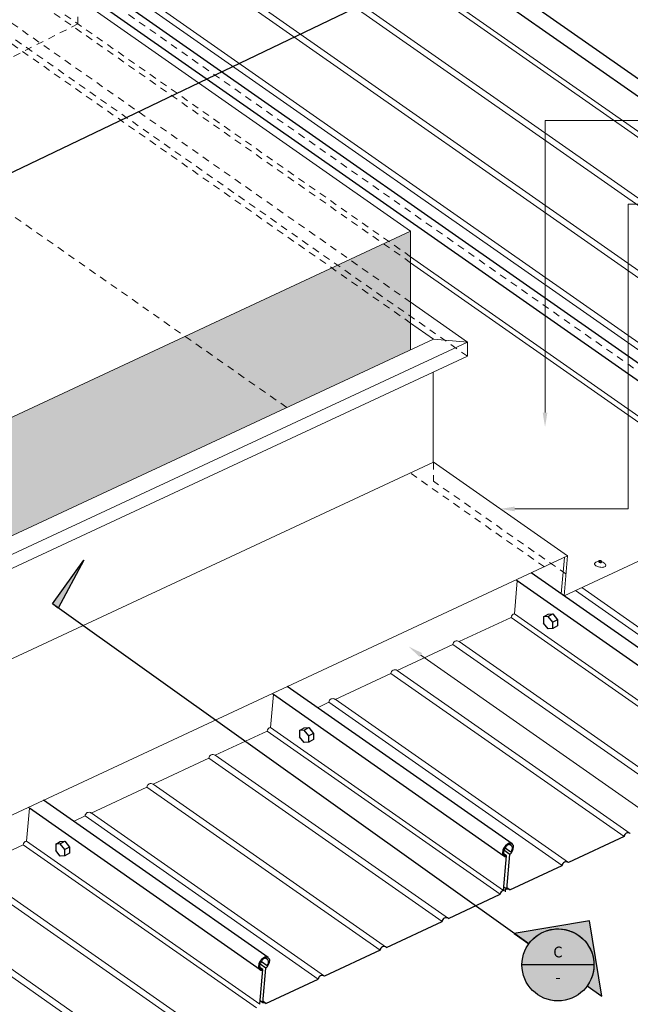
# Model space of a CAD drawing. Units: inches. Extents: x 484.5 to 543.5, y 50.7 to 94.4.
# Drawn here: x 518.7 to 529.3, y 59.7 to 76.8 of the extents above; entities that cross this region are included whole.
import ezdxf
from ezdxf import colors
from ezdxf.entities.mleader import LeaderData, LeaderLine
from ezdxf.enums import TextEntityAlignment as Align
from ezdxf.math import Vec2, Vec3

# ---------------------------------------------------------------- set-up
doc = ezdxf.new("R2010")
doc.units = ezdxf.units.IN
doc.header["$MEASUREMENT"] = 0
doc.linetypes.add('HIDDEN2', pattern=[0.1875, 0.125, -0.0625])
for name, color, linetype in [('BEMO FASTENERS', 7, 'Continuous'), ('BEMO PANEL', 4, 'Continuous'), ('BY OTHERS', 8, 'Continuous'), ('NOTES', 190, 'Continuous')]:
    doc.layers.add(name, color=color, linetype=linetype)
doc.layers.add('BEMO FLASHINGS', color=3, linetype='Continuous', lineweight=30)
doc.styles.add('(2) 6in_1ft', font='arial.ttf', dxfattribs={"oblique": 10, "height": 0.25})
doc.styles.add('std-09', font='REFSAN.TTF')

# ---------------------------------------------------------------- blocks, each defined once
blk = doc.blocks.new('*U7')
at = {"linetype": 'ByBlock', "lineweight": -2}
blk.add_hatch(color=256, dxfattribs=at).paths.add_polyline_path([(-4.114667720402762, 3.514894650725459), (-4.336252026178963, 3.097122933236482), (-4.387111477277497, 3.133448767486446)])
h = blk.add_hatch(color=256, dxfattribs=at)
edge = h.paths.add_edge_path()
edge.add_line((0.2724437568751404, 0.3814458832395805), (-0.3814458832385911, 0.2724437568753034))
edge.add_line((-0.3814458832385911, 0.2724437568753034), (-0.2542972554922564, 0.1816291712503941))
edge.add_arc((4.125286286175284e-13, 5.759413561753091e-13), 0.3124999999999992, -35.53592839932429, 144.4640716006757, ccw=False)
edge.add_line((0.2542972554930815, -0.1816291712492421), (0.3814458832394163, -0.2724437568741514))
edge.add_line((0.3814458832394163, -0.2724437568741514), (0.2724437568751404, 0.3814458832395805))
at = {"true_color": 0xffffff}
h = blk.add_hatch(color=7, dxfattribs=at)
h.dxf.hatch_style = 1
h.paths.add_polyline_path([(0.3124999999999991, 0, 1), (-0.3124999999999991, 0, 1)])
at = {"linetype": 'ByBlock', "lineweight": -2}
blk.add_line((-0.2542972554922623, 0.1816291712503858), (-4.387111477277497, 3.133448767486446), dxfattribs=at)
at = {"color": 250, "linetype": 'ByBlock', "lineweight": -2}
blk.add_line((0.3124999999999991, 0), (-0.3124999999999991, 0), dxfattribs=at)
at = {"linetype": 'ByBlock', "lineweight": -2}
blk.add_lwpolyline([(-4.114667720402762, 3.514894650725459), (-4.336252026178963, 3.097122933236482), (-4.387111477277497, 3.133448767486446)], close=True, dxfattribs=at)
blk.add_lwpolyline([(0.2724437568751404, 0.3814458832395805), (-0.3814458832385911, 0.2724437568753034), (-0.2542972554922564, 0.1816291712503941, -0.9999999999999999), (0.2542972554930815, -0.1816291712492421), (0.3814458832394163, -0.2724437568741514)], format="xyb", close=True, dxfattribs=at)
blk.add_circle((0, 0), 0.3124999999999991, dxfattribs=at)
at = {"color": 250, "linetype": 'ByBlock', "lineweight": -2, "style": 'std-09'}
blk.add_attdef('DETAIL', text='', height=0.09375, dxfattribs=at).set_placement((0, 0.03572375533211325), align=Align.BOTTOM_CENTER)
blk.add_attdef('PAGE', text='', height=0.09375, dxfattribs=at).set_placement((0, -0.06152425667466677), align=Align.TOP_CENTER)
at = {"linetype": 'ByBlock', "lineweight": -2, "style": 'std-09'}
blk.add_attdef('NOTE', text='', height=0.09375, dxfattribs=at).set_placement((0.2944722283087486, -0.3572376762300786), align=Align.TOP_CENTER)
blk = doc.blocks.new('*U8')
at = {"linetype": 'ByBlock', "lineweight": -2}
h = blk.add_hatch(color=256, dxfattribs=at)
edge = h.paths.add_edge_path()
edge.add_line((-0.2026012908698165, 0.4227047189678789), (-0.422704718967964, -0.2026012908700584))
edge.add_line((-0.422704718967964, -0.2026012908700584), (-0.2818031459786164, -0.1350675272467602))
edge.add_arc((7.815443861978964e-14, -1.641101371151441e-13), 0.312499999999999, 25.608281025437293, 205.6082810254372, ccw=False)
edge.add_line((0.2818031459787727, 0.135067527246432), (0.4227047189681203, 0.2026012908697302))
edge.add_line((0.4227047189681203, 0.2026012908697302), (-0.2026012908698165, 0.4227047189678789))
at = {"true_color": 0xffffff}
h = blk.add_hatch(color=7, dxfattribs=at)
h.dxf.hatch_style = 1
h.paths.add_polyline_path([(0.3124999999999991, 0, 1), (-0.3124999999999991, 0, 1)])
at = {"linetype": 'ByBlock', "lineweight": -2}
blk.add_hatch(color=256, dxfattribs=at).paths.add_polyline_path([(-5.777636443858215, -2.249395373498544), (-5.518674523792577, -2.645086587017278), (-5.575035152988317, -2.672100092466596)])
at = {"color": 250, "linetype": 'ByBlock', "lineweight": -2}
blk.add_line((0.3124999999999991, 0), (-0.3124999999999991, 0), dxfattribs=at)
at = {"linetype": 'ByBlock', "lineweight": -2}
blk.add_line((-0.2818031459786121, -0.1350675272467694), (-5.575035152988317, -2.672100092466596), dxfattribs=at)
blk.add_lwpolyline([(-0.2026012908698165, 0.4227047189678789), (-0.422704718967964, -0.2026012908700584), (-0.2818031459786164, -0.1350675272467602, -0.9999999999999999), (0.2818031459787727, 0.135067527246432), (0.4227047189681203, 0.2026012908697302)], format="xyb", close=True, dxfattribs=at)
blk.add_lwpolyline([(-5.777636443858215, -2.249395373498544), (-5.518674523792577, -2.645086587017278), (-5.575035152988317, -2.672100092466596)], close=True, dxfattribs=at)
blk.add_circle((0, 0), 0.3124999999999991, dxfattribs=at)
at = {"color": 250, "linetype": 'ByBlock', "lineweight": -2, "style": 'std-09'}
blk.add_attdef('DETAIL', text='', height=0.09375, dxfattribs=at).set_placement((0, 0.03572375533211325), align=Align.BOTTOM_CENTER)
blk.add_attdef('PAGE', text='', height=0.09375, dxfattribs=at).set_placement((0, -0.06152425667466677), align=Align.TOP_CENTER)
at = {"linetype": 'ByBlock', "lineweight": -2, "style": 'std-09'}
blk.add_attdef('NOTE', text='', height=0.09375, dxfattribs=at).set_placement((0.2944722283087486, -0.3572376762300786), align=Align.TOP_CENTER)

msp = doc.modelspace()

# ---------------------------------------------------------------- hatches: boundary and pattern name
at = {"layer": 'BY OTHERS', "lineweight": 0}
h = msp.add_hatch(dxfattribs=at)
h.set_pattern_fill('AR-SAND', color=256, scale=0.1112113271508724, style=0)
h.set_pattern_definition([(37.49999999999998, (398.2990901106768, 47.56219556152064), (-0.007005574957059697, 0.2142846285377993), [0, -0.1690412172693261, 0, -0.1890592561564831, 0, -0.1807184066201677]), (7.499999999999996, (398.2990901106768, 47.56219556152064), (0.1968192161535224, 0.3138546093278119), [0, -0.0911932882637148, 0, -0.1523595181966941, 0, -0.05838594675420754]), (327.5, (398.1623001782818, 47.56219556152064), (0.3463278493814725, 0.0006293508542636602), [0, -0.05560566357543622, 0, -0.2001803888715704, 0, -0.2613466188045503]), (317.5, (398.1623001782818, 47.56219556152064), (0.3343153292780306, 0.0976074643842295), [0, -0.0278028317877181, 0, -0.1312293660380294, 0, -0.1501352916536778])])
h.paths.add_polyline_path([(523.3071476146952, 70.04586598146852), (521.5420950456128, 71.28176909567628), (515.4165516445973, 68.42538129742024), (515.4165516445973, 66.82825809242058), (515.8124637087149, 66.55103748065812)])
h.paths.add_polyline_path([(521.5420950456128, 71.28176909567628), (523.3071476146952, 70.04586598146852), (525.4579671795955, 71.04880961588788), (525.4579671795955, 71.51064705510726), (524.0888266746288, 72.46932955755256)])
h.paths.add_polyline_path([(525.4579671795955, 71.51064705510726), (525.4579671795955, 73.10777026010692), (524.0888266746288, 72.46932955755256)])

# ---------------------------------------------------------------- linework, layer by layer
at = {"layer": 'BEMO FASTENERS', "lineweight": 0}
for p, q in [((528.7239825187817, 67.3673977409344), (528.7242812682416, 67.38078968631089)), ((528.7722339032889, 67.36052362496048), (528.772721222118, 67.37516836894793))]:
    msp.add_line(p, q, dxfattribs=at)
for points in [[(528.7239825187808, 67.3673977408871, 0.03689713261799017), (528.7237835239803, 67.36662082556722, 0.1879920876372498), (528.7245480008069, 67.36274338535804, 0.1013722905709093), (528.7295180775182, 67.35760103926077, 0.05978430151670665), (528.7364239582857, 67.35399740994762, 0.04616816125010892), (528.7461334483669, 67.351318027253, 0.04616816125012851), (528.7561697316933, 67.35046579121627, 0.05978430151673503), (528.7638965776268, 67.35145229276895, 0.1013722905708047), (528.7703409802789, 67.35455310884936, 0.1879920876371023), (528.7724020650858, 67.35792518489325, 0.1879920876372195)], [(528.6598047046955, 67.34746468851154, 0.00185466061698517), (528.6593827601955, 67.347146042659, 0.1879920876372118), (528.6511384209662, 67.33365773849437, 0.1879920876372498), (528.6541963282725, 67.31814797764673, 0.1013722905709093), (528.6740766351213, 67.297578593254, 0.05978430151670665), (528.7017001581917, 67.28316407601596, 0.04616816125010892), (528.7405381185145, 67.27244654522656, 0.04616816125012851), (528.7806832518181, 67.26903760109053, 0.05978430151673503), (528.8115906355515, 67.27298360729765, 0.1013722905708047), (528.8373682461634, 67.2853868716229, 0.1879920876371023), (528.8456125853927, 67.29887517578754, 0.1879920876372195)], [(528.7724020650858, 67.35792518489325, 0.1213958160742792), (528.7722339032871, 67.36052362492046, 0.1013722905708724)], [(528.8456125853927, 67.29887517578754, 0.1879920876372195), (528.8425546780854, 67.31438493663154, 0.003822757574782166), (528.8419629519185, 67.31530012326766, 0.05978430151667959)]]:
    msp.add_lwpolyline(points, format="xyb", dxfattribs=at)
msp.add_lwpolyline([(528.7729457522328, 67.37240128768462, 0.1879920876372195), (528.7721812754062, 67.37627872789744, 0.1013722905708724), (528.7672111986931, 67.38142107399472, 0.05978430151667959), (528.7603053179255, 67.38502470330423, 0.04616816125008824), (528.7505958278452, 67.38770408600249, 0.04616816125015659), (528.7405595445189, 67.38855632203558, 0.05978430151675127), (528.7328326985862, 67.3875698204829, 0.1013722905708207), (528.7263882959332, 67.38446900440249, 0.1879920876372118), (528.7243272111255, 67.38109692836224, 0.1879920876372498), (528.725091687952, 67.37721948814942, 0.1013722905709093), (528.7300617646642, 67.37207714205215, 0.05978430151670665), (528.7369676454327, 67.36847351274264, 0.04616816125010892), (528.746677135513, 67.36579413004438, 0.04616816125012851), (528.7567134188394, 67.36494189401128, 0.05978430151673503), (528.764440264772, 67.36592839556397, 0.1013722905708047), (528.770884667425, 67.36902921164437, 0.1879920876371023)], format="xyb", close=True, dxfattribs=at)
at = {"layer": 'BEMO FASTENERS'}
for points in [[(527.844502784199, 66.41584297643567), (527.9251166369932, 66.46347843490366), (528.0057304897873, 66.3608789858954), (527.9251166369932, 66.31690779346172), (527.844502784199, 66.41584297643567), (527.7638889314057, 66.40851444436339), (527.844502784199, 66.45614990283138), (527.9251166369932, 66.46347843490366)], [(527.7638889314057, 66.40851444436339), (527.7638889314057, 66.30225072931717)], [(528.0057304897873, 66.3608789858954), (528.0057304897873, 66.25461527084553), (527.9251166369932, 66.20697981237754)], [(527.9251166369932, 66.20697981237754), (527.844502784199, 66.20331554634322), (527.7638889314057, 66.30225072931717)], [(527.9251166369932, 66.20697981237754), (527.9251166369932, 66.31690779346172)], [(523.6112517284528, 64.4418455902487), (523.691865581246, 64.4894810487167), (523.7724794340402, 64.3868815997048), (523.691865581246, 64.34291040727476), (523.6112517284528, 64.4418455902487), (523.5306378756586, 64.43451705817643), (523.6112517284528, 64.48215251664442), (523.691865581246, 64.4894810487167)], [(523.5306378756586, 64.43451705817643), (523.5306378756586, 64.3282533431302)], [(523.691865581246, 64.23298242619057), (523.6112517284528, 64.22931816015625), (523.5306378756586, 64.3282533431302)], [(523.7724794340402, 64.3868815997048), (523.7724794340402, 64.28061788465857), (523.691865581246, 64.23298242619057)], [(523.691865581246, 64.23298242619057), (523.691865581246, 64.34291040727476)], [(519.3780006727047, 62.4678482040581), (519.458614525498, 62.51548366252973), (519.5392283782921, 62.41288421351783), (519.458614525498, 62.36891302108415), (519.3780006727047, 62.4678482040581), (519.2973868199106, 62.46051967198582), (519.3780006727047, 62.50815513045745), (519.458614525498, 62.51548366252973)], [(519.2973868199106, 62.46051967198582), (519.2973868199106, 62.3542559569396)], [(519.5392283782921, 62.41288421351783), (519.5392283782921, 62.3066204984716), (519.458614525498, 62.25898504000361)], [(519.458614525498, 62.25898504000361), (519.3780006727047, 62.25532077396565), (519.2973868199106, 62.3542559569396)], [(519.458614525498, 62.25898504000361), (519.458614525498, 62.36891302108415)]]:
    msp.add_lwpolyline(points, dxfattribs=at)
at = {"layer": 'BEMO FASTENERS', "lineweight": 0}
for start, end in [(96.37649536512123, 130.248627271583), (29.72382660784736, 73.05267687716446)]:
    msp.add_arc((528.7375142222054, 67.25566603927655), 0.1202736925188408, start, end, dxfattribs=at)
at = {"layer": 'BEMO FLASHINGS', "color": 8, "linetype": 'HIDDEN2', "lineweight": 0}
for p, q in [((525.4579671795955, 72.55852763385701), (515.9611906115697, 79.20824217547124)), ((525.4579671795955, 72.66215454579287), (516.0500252124893, 79.2496664301907)), ((525.4579671795955, 71.87268428755488), (515.8877888486022, 78.5737952969248)), ((526.4447492942481, 70.9363157668704), (515.8877888486013, 78.32837905149063)), ((525.4579671795955, 71.51064705510362), (515.8579430549271, 78.23265631419417)), ((531.5398014861394, 69.18109523932071), (519.5958559089386, 77.54433596844319)), ((519.6837451571582, 76.70530833319572), (519.6858614169832, 77.48131343322893)), ((519.6837479353053, 76.70632704378659), (516.2633608043889, 74.97797860358696)), ((523.3071476146952, 70.04586598146489), (515.8579430549271, 75.26185516788246)), ((527.7790606051949, 67.2784196505927), (525.4478991184169, 68.9107164964189)), ((528.1542581549138, 67.15431466144582), (525.8554915442473, 68.76392837081949))]:
    msp.add_line(p, q, dxfattribs=at)
at = {"layer": 'BEMO FLASHINGS', "lineweight": 0}
for p, q in [((526.4447492942481, 71.18173201230456), (525.4499631080089, 71.87828879881636)), ((525.8538792437121, 71.23342644334116), (525.4579671795955, 71.51064705510362)), ((515.7826179150388, 66.20989849792386), (526.4447492942481, 71.18173201230456)), ((515.8117796944771, 66.55071851957837), (525.8538792437121, 71.23342644334116)), ((525.8538792437121, 71.23342644334116), (526.4447492942481, 71.18173201230456)), ((526.4447492942481, 71.18173201230456), (526.4447492942481, 70.9363157668704)), ((515.7826179150388, 65.96448225248969), (526.4447492942481, 70.9363157668704)), ((525.8487276495625, 69.10115637710987), (525.8487276495625, 70.65838630952567)), ((515.8179802343238, 64.41585185442818), (525.8554915442473, 69.09642024706409)), ((528.1816682747803, 67.46761376513678), (525.8487276495625, 69.10115637710987)), ((528.1209192351316, 66.7732490646049), (531.4819208562785, 68.34050985961949)), ((518.1441569648578, 62.78704537250087), (528.1816682747803, 67.46761376513678)), ((528.0729666930947, 66.80682579601853), (528.128613701384, 67.44287401125985)), ((528.1816682747803, 67.46761376513678), (528.1209192351316, 66.7732490646049)), ((527.2585978883544, 66.46318766343029), (527.3085233268721, 67.03383803693578)), ((526.2993496494055, 65.97977458592504), (527.2007172584827, 66.40008920484979)), ((525.224238270177, 65.47844191640979), (526.1901752409549, 65.9288657231773)), ((525.1150638617164, 65.42753305366932), (524.1491268909394, 64.97710924690182)), ((523.0253468326064, 64.48919027724332), (523.075272271125, 65.05984065074517)), ((523.8397156373458, 64.83282840983156), (524.0399524824716, 64.92620038415771)), ((522.0660985936674, 64.00577719972716), (522.9674662027455, 64.42609181865555)), ((520.9909872144299, 63.50444453021919), (521.9569241852068, 63.95486833699033)), ((520.8818128059693, 63.45353566748236), (519.9158758351923, 63.00311186071121)), ((518.7920957768583, 62.51519289105636), (518.8420212153778, 63.08584326455821)), ((519.6064645815986, 62.85883102364096), (519.8067014267244, 62.95220299797074)), ((518.1211397012894, 62.16621265710637), (518.7342151469975, 62.45209443246495))]:
    msp.add_line(p, q, dxfattribs=at)
at = {"layer": 'BEMO FLASHINGS', "linetype": 'HIDDEN2', "lineweight": 0}
msp.add_line((525.8554915442473, 69.09642024706409), (525.8554915442473, 68.76392837081949), dxfattribs=at)
at = {"layer": 'BEMO FLASHINGS', "lineweight": 0}
for centre, radius, start, end in [((527.3455906027957, 67.08677559316129), 0.06462482343169022, 212.2763708700396, 234.9999999999632), ((527.2695085506239, 66.39508287141143), 0.06897322123395523, 99.1016749229598, 175.8375984704196), ((526.2589665330843, 65.92385938974621), 0.06897322123395523, 54.16240152946171, 175.8375984704196), ((525.1838551538476, 65.4225267202346), 0.06897322123395523, 54.16240152946171, 175.8375984704196), ((523.1123395470486, 65.11277820697433), 0.06462482343169022, 212.2763708700396, 234.9999999999632), ((524.10874377461, 64.92119405073026), 0.06897322123395523, 54.16240152946171, 175.8375984704196), ((523.0362574948767, 64.42108548522083), 0.06897322123395523, 99.1016749229598, 175.8375984704196), ((522.0257154773371, 63.94986200355561), 0.06897322123395523, 54.16240152946171, 175.8375984704196), ((520.9506040981005, 63.44852933404763), 0.06897322123395523, 54.16240152946171, 175.8375984704196), ((518.8790884913014, 63.13878082078372), 0.06462482343169022, 212.2763708700396, 234.9999999999632), ((519.875492718862, 62.94719666453966), 0.06897322123395523, 54.16240152946171, 175.8375984704196), ((518.8030064391287, 62.44708809903386), 0.06897322123395523, 99.1016749229598, 175.8375984704196)]:
    msp.add_arc(centre, radius, start, end, dxfattribs=at)
at = {"layer": 'BEMO PANEL', "lineweight": 30}
for p, q in [((539.9177599681789, 68.3893156293816), (513.8732072565081, 86.62590776739307)), ((539.7782113391822, 68.1787718647065), (513.7336586275114, 86.41536400271798)), ((535.6845089124308, 66.415318243191), (509.63995620076, 84.65191038120611)), ((535.5449602834342, 66.2047744785159), (509.5004075717634, 84.44136661653101)), ((531.3117092276871, 64.23077709232894), (527.3085233268721, 67.03383803693578)), ((531.4512578566837, 64.44132085700403), (527.5499562848063, 67.17304162646178)), ((527.2180068009357, 62.46732347081706), (523.3167052290592, 65.19904424027482)), ((527.078458171939, 62.25677970614197), (523.075272271125, 65.05984065074517)), ((522.9847557451876, 60.4933260846301), (519.0834541733111, 63.22504685408785)), ((522.845207116191, 60.282782319955), (518.8420212153778, 63.08584326455821)), ((529.1612980108894, 62.59432940105762), (528.1953610401115, 62.14390559428648)), ((527.1984800220853, 62.44385427862653), (527.1557636421239, 62.47376460988016)), ((527.0986989758285, 62.26962065029875), (527.0512684727864, 62.30283184607106)), ((527.1138747022387, 62.24511352530681), (527.0553823811242, 62.2860702894759)), ((527.0715809817793, 61.65598662463162), (527.1242813471863, 62.2583545576199)), ((527.1798204459392, 62.28425286469792), (527.0775202874465, 62.35588420683416)), ((527.1242813471863, 62.2583545576199), (527.0793626253562, 62.28980698525629)), ((527.1999458031514, 62.32166435449835), (527.1012557171562, 62.39076789665705)), ((527.1271871471545, 61.6819162053871), (527.1798875125623, 62.28428413837901)), ((527.1784809257533, 61.66972660953616), (528.0861866316445, 62.09299673154601)), ((526.1123327428386, 61.17257354711546), (527.0137003519176, 61.59288816604385)), ((527.1271871471545, 61.6819162053871), (527.0715809817793, 61.65598662463162)), ((527.1271871471545, 61.6819162053871), (527.076928388823, 61.71710776683176)), ((527.0993840644669, 61.66895141500936), (527.0993840644669, 61.63284313738404)), ((527.1784809257524, 61.66972660953616), (527.1291431394329, 61.70427329943777)), ((525.037221363601, 60.67124087760749), (526.0031583343789, 61.12166468437863)), ((524.9280469551413, 60.62033201487066), (523.9621099843635, 60.16990820809951)), ((522.9465693901902, 60.31025547850732), (522.8442692316994, 60.3818868206472)), ((522.9666947474025, 60.34766696831139), (522.8680046614081, 60.41677051047009)), ((522.9652289663381, 60.46985689243957), (522.9225125863777, 60.4997672236932)), ((522.8654479200814, 60.29562326411178), (522.8180174170384, 60.32883445988409)), ((522.8806236464907, 60.2711161391162), (522.8221313253771, 60.31207290328894)), ((522.8383299260304, 59.68198923844466), (522.8910302914383, 60.28435717143293)), ((522.8910302914383, 60.28435717143293), (522.8461115696073, 60.31580959906569)), ((522.8939360914064, 59.70791881920013), (522.9466364568143, 60.3102867521884)), ((522.9452298700053, 59.69572922334919), (523.8529355758965, 60.11899934535541)), ((522.8939360914064, 59.70791881920013), (522.843677333075, 59.74311038064479)), ((522.9452298700053, 59.69572922334919), (522.8958920836858, 59.73027591325081))]:
    msp.add_line(p, q, dxfattribs=at)
at = {"layer": 'BEMO PANEL', "lineweight": 0}
for p, q in [((539.7134535191608, 67.51488032460475), (513.6689008074845, 85.75147246261986)), ((539.7713341490216, 67.57797878319616), (513.7267814373463, 85.81457092121127)), ((538.8120859100818, 67.09456570568), (512.7658813406888, 85.33231448692095)), ((538.7029115016221, 67.04365684293953), (512.6583587899459, 85.28024898095464)), ((537.7369745308442, 66.59323303617202), (511.6924218187805, 84.82982517445635)), ((537.6278001223845, 66.54232417343155), (511.5832474107083, 84.77891631144666)), ((536.6618631516067, 66.09190036666405), (510.6173104400414, 84.32849250459185)), ((536.552688743147, 66.04099150392358), (510.5081360314771, 84.27758364194233)), ((535.5380830932736, 65.60398139700555), (525.4579671795955, 72.66215454579287)), ((535.4802024634128, 65.54088293841778), (525.4579671795955, 72.55852763385701)), ((532.3194376873989, 64.06699411773661), (528.3211560802656, 66.86662103893832)), ((532.4286120958595, 64.11790298047708), (528.4303304887235, 66.91752990167515)), ((531.2469514076656, 63.56688555223081), (527.2007172584936, 66.40008920484252)), ((531.3048320375274, 63.62998401081859), (527.2585978883544, 66.46318766343029)), ((530.2364093901269, 63.0956620705656), (526.190175240954, 65.9288657231773)), ((530.3455837985866, 63.14657093330243), (526.2993496494146, 65.97977458591777)), ((529.1612980108894, 62.59432940105762), (525.1150638617164, 65.42753305366932)), ((529.2704724193482, 62.64523826379445), (525.2225864118273, 65.47959856007583)), ((528.1953610401115, 62.14390559428648), (524.1474750325551, 64.97826589059332)), ((528.0861866316509, 62.09299673154965), (524.0399524824797, 64.92620038416135)), ((527.0715809817793, 61.65598662463162), (523.0253468326064, 64.48919027724332)), ((527.0137003519176, 61.59288816604385), (522.9674662027455, 64.42609181865191)), ((526.0031583343789, 61.12166468437863), (521.9569241852068, 63.95486833699033)), ((526.1123327428386, 61.17257354711546), (522.0644467353286, 64.00693384338956)), ((524.9280469551413, 60.62033201487066), (520.8818128059693, 63.45353566748236)), ((525.0372213636001, 60.67124087760749), (520.9893353560792, 63.50560117388886)), ((523.8529355759038, 60.11899934535904), (519.8067014267317, 62.95220299797438)), ((523.9621099843635, 60.16990820809951), (519.9142239768071, 63.00426850440272)), ((522.7804492961695, 59.61889077985325), (518.7342151469975, 62.45209443246495)), ((522.8383299260304, 59.68198923844466), (518.7920957768583, 62.51519289105636)), ((521.8790816870905, 59.1985761609285), (517.9987507286041, 61.91561314880892)), ((521.7699072786309, 59.14766729818803), (517.8895763201435, 61.86470428607208)), ((520.8039703078539, 58.69724349142052), (516.9236393493657, 61.41428047930094)), ((520.6947958993933, 58.64633462868005), (516.8144649409069, 61.36337161656411))]:
    msp.add_line(p, q, dxfattribs=at)
at = {"layer": 'BEMO PANEL', "lineweight": 30}
for centre, radius, start, end in [((529.2300893030188, 62.5893230676229), 0.06897322123395523, 54.16240152946171, 175.8375984704196), ((527.2306858430738, 62.30908147308946), 0.179782091068978, 119.9999999999131, 180), ((527.011022925024, 62.440635939809), 0.103095967444694, 320.4689400510507, 348.0547640857658), ((527.1737412997991, 62.38735354290475), 0.06961636878572762, 109.6663700815864, 152.6866432516794), ((527.1810970658144, 62.41461090617304), 0.06435015942481395, 7.097304216857076, 128.7773975411352), ((527.1643940700387, 62.39517449415143), 0.05942704387234522, 353.4091707287772, 103.7069994986926), ((527.0507072890769, 62.43002863939182), 0.194732595533496, 311.5312136487244, 357.4260795014431), ((527.1155254478626, 62.30971726236749), 0.06462482343169022, 180.5636940738262, 268.536304773923), ((527.1398558979381, 62.32839882657572), 0.07175490397447142, 178.5611918872098, 257.464054099255), ((527.1682862196576, 62.30811565263866), 0.1025684611373632, 139.2886940889695, 167.5657851208904), ((527.1130326367893, 62.38974710752518), 0.1104045277460883, 321.9269024415714, 359.2767864087075), ((528.1549779237812, 62.08799039811493), 0.06897322123395523, 54.16240152946171, 175.8375984704196), ((527.0824916440479, 61.58788183260913), 0.06897322123395523, 99.1016749229598, 175.8375984704196), ((527.138097809423, 61.6138114133646), 0.06897322123395523, 54.16240152946171, 99.101674922754), ((526.0719496265083, 61.11665835094391), 0.06897322123395523, 54.16240152946171, 175.8375984704196), ((524.9968382472716, 60.61532568143593), 0.06897322123395523, 54.16240152946171, 175.8375984704196), ((522.9974347873258, 60.3350840869025), 0.179782091068978, 119.9999999999131, 180), ((522.9066048421919, 60.35440144038876), 0.07175490397447142, 178.5611918872098, 257.464054099255), ((522.9350351639105, 60.3341182664517), 0.1025684611373632, 139.2886940889695, 167.5657851208904), ((522.7777718692769, 60.46663855362203), 0.103095967444694, 320.4689400510507, 348.0547640857658), ((522.940490244051, 60.41335615671778), 0.06961636878572762, 109.6663700815864, 152.6866432516794), ((522.9478460100663, 60.44061351998607), 0.06435015942481395, 7.097304216857076, 128.7773975411352), ((522.9311430142907, 60.42117710796447), 0.05942704387234522, 353.4091707287772, 103.7069994986926), ((522.8174562333297, 60.45603125320486), 0.194732595533496, 311.5312136487244, 357.4260795014431), ((522.8797815810412, 60.41574972133822), 0.1104045277460883, 321.9269024415714, 359.2767864087075), ((522.8822743921155, 60.33571987618052), 0.06462482343169022, 180.5636940738262, 268.536304773923), ((523.9217268680331, 60.11399301192796), 0.06897322123395523, 54.16240152946171, 175.8375984704196), ((522.9048467536759, 59.63981402717764), 0.06897322123395523, 54.16240152946171, 99.101674922754)]:
    msp.add_arc(centre, radius, start, end, dxfattribs=at)
at = {"layer": 'BY OTHERS', "lineweight": 0}
for p, q in [((525.4579671795955, 73.10777026010692), (516.4320311355259, 79.42779871756284)), ((515.4165516445973, 68.42538129742024), (525.4579671795955, 73.10777026010692)), ((525.4579671795955, 71.04880961588788), (525.4579671795955, 73.10777026010692))]:
    msp.add_line(p, q, dxfattribs=at)

# ---------------------------------------------------------------- block references
at = {"layer": 'NOTES', "xscale": 2, "yscale": 2, "zscale": 2}
for name, p, values in [('*U8', (528.0107837641526, 78.66815833373039), {'DETAIL': 'B', 'PAGE': '-'}), ('*U7', (528.0151970592196, 60.36646099420614), {'DETAIL': 'C', 'PAGE': '-'})]:
    msp.add_blockref(name, p, dxfattribs=at).add_auto_attribs(values)

# ---------------------------------------------------------------- leaders
at = {"layer": 'NOTES'}
ml = msp.add_multileader_mtext('Standard', dxfattribs=at)
ml.set_content('{\\Q0;SIDEPAN FLASHING\\PTYP - BOTH SIDES OF CURB}', color=256, style='(2) 6in_1ft')
ml.set_leader_properties(color=256, lineweight=0)
ml.build(insert=Vec2(0, 0))
ml.multileader.update_dxf_attribs({"text_left_attachment_type": 2, "text_right_attachment_type": 2, "dogleg_length": 0.25, "arrow_head_size": 0.25})
ctx = ml.context
ctx.base_point, ctx.char_height, ctx.arrow_head_size, ctx.landing_gap_size, ctx.plane_origin = Vec3(531.5238626353685, 75.03119701381729), 0.25, 0.25, 0.15625, Vec3(531.7163770452071, 79.52171813296445)
ctx.left_attachment, ctx.right_attachment = 2, 2
notes = []
notes.append((ctx, [(1, (1, 1, 0), (527.7909932493749, 75.03119701381729), (1, 0), 3.732869385993581, [(0, [(527.7909932493749, 69.70715413080688), (527.7909932493749, 75.03119701381729)], 0, [])])]))
ctx.mtext.insert, ctx.mtext.width, ctx.mtext.flow_direction = Vec3(531.6801126353685, 75.37101056543179), 5.088721216965496, 5
ml = msp.add_multileader_mtext('Standard', dxfattribs=at)
ml.set_content('{\\Q0;APRON FLASHING}', color=256, style='(2) 6in_1ft')
ml.set_leader_properties(color=256, lineweight=0)
ml.build(insert=Vec2(0, 0))
ml.multileader.update_dxf_attribs({"text_left_attachment_type": 2, "text_right_attachment_type": 2, "dogleg_length": 0.25, "arrow_head_size": 0.25})
ctx = ml.context
ctx.base_point, ctx.char_height, ctx.arrow_head_size, ctx.landing_gap_size, ctx.plane_origin = Vec3(533.2600132341423, 73.57721020212557), 0.25, 0.25, 0.15625, Vec3(531.6268072804924, 79.53379298465734)
ctx.left_attachment, ctx.right_attachment = 2, 2
notes.append((ctx, [(1, (1, 1, 0), (529.2358270006389, 73.57721020212557), (1, 0), 4.024186233503428, [(0, [(527.0151979621714, 68.2843850711215), (529.2358270006389, 68.2843850711215)], 0, [])])]))
ctx.mtext.insert, ctx.mtext.width, ctx.mtext.flow_direction = Vec3(533.4162632341422, 73.70655876965611), 3.211767993354442, 5
ml = msp.add_multileader_mtext('Standard', dxfattribs=at)
ml.set_content('{\\Q0;SEAL OFF WITH OUTSIDE CLOSURES AND PAN-UP PANEL END}', color=256, style='(2) 6in_1ft')
ml.set_leader_properties(color=256, lineweight=0)
ml.build(insert=Vec2(0, 0))
ml.multileader.update_dxf_attribs({"text_left_attachment_type": 2, "text_right_attachment_type": 2, "dogleg_length": 0.25, "arrow_head_size": 0.25})
ctx = ml.context
ctx.base_point, ctx.char_height, ctx.arrow_head_size, ctx.landing_gap_size, ctx.plane_origin = Vec3(530.3537333719642, 62.6105533582122), 0.25, 0.25, 0.15625, Vec3(533.3933273121756, 71.56446659202629)
ctx.left_attachment, ctx.right_attachment = 2, 2
notes.append((ctx, [(1, (1, 1, 0), (530.1037333719642, 62.6105533582122), (1, 0), 0.25, [(0, [(525.4291344403127, 65.89099527865255)], 0, [])])]))
ctx.mtext.insert, ctx.mtext.width, ctx.mtext.flow_direction = Vec3(530.5099833719642, 62.94618887435718), 9.41589664417188, 5
for ctx, leaders in notes:
    for number, flags, end, landing, length, lines in leaders:
        leader = LeaderData()
        leader.index, (leader.has_last_leader_line, leader.has_dogleg_vector, leader.attachment_direction) = number, flags
        leader.last_leader_point, leader.dogleg_vector, leader.dogleg_length = Vec3(end), Vec3(landing), length
        for number, points, colour, breaks in lines:
            line = LeaderLine()
            line.index, line.vertices, line.color, line.breaks = number, Vec3.list(points), colors.encode_raw_color(colour), breaks
            leader.lines.append(line)
        ctx.leaders.append(leader)

doc.saveas('drawing.dxf')
